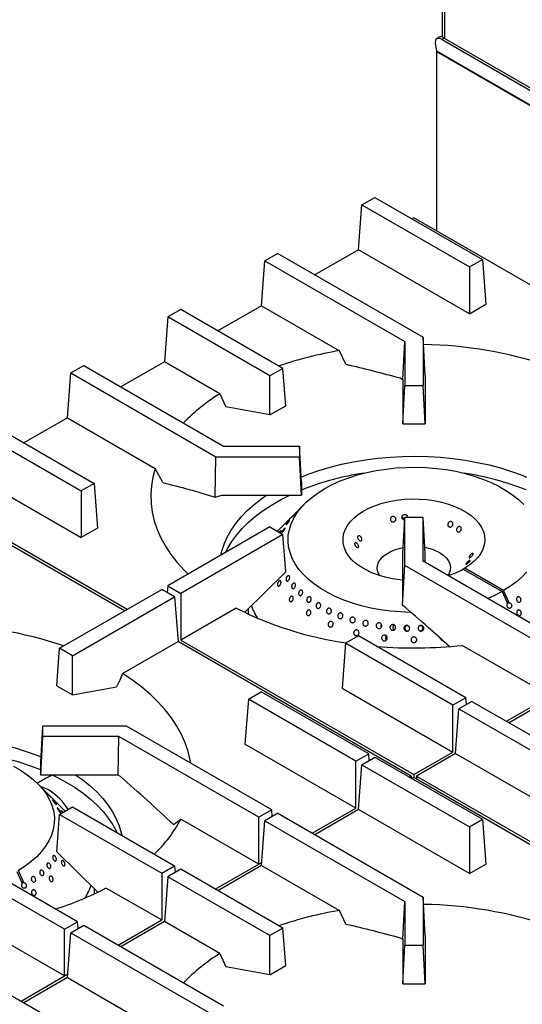
# Model space of a CAD drawing. Units: millimetres. Extents: x 5 to 415, y 5 to 292.
# Drawn here: x 316 to 335, y 237 to 273 of the extents above; entities that cross this region are included whole.
import ezdxf

# ---------------------------------------------------------------- set-up
doc = ezdxf.new("R2010")
doc.units = ezdxf.units.MM

msp = doc.modelspace()

# ---------------------------------------------------------------- linework, layer by layer
at = {"color": 7, "linetype": 'Continuous', "lineweight": 25}
for p, q in [((331.644, 278.518), (331.644, 272.2)), ((331.503, 272.192), (331.434, 272.138)), ((331.709, 272.17), (331.639, 272.115)), ((331.639, 272.115), (384.083, 241.84)), ((331.709, 272.17), (384.152, 241.894)), ((331.443, 271.694), (331.395, 271.98)), ((384.476, 241.079), (331.443, 271.694)), ((384.479, 241.051), (331.446, 271.666)), ((331.446, 265.135), (331.446, 271.666)), ((328.719, 266.085), (329.19, 266.358)), ((329.19, 266.358), (333.106, 264.097)), ((328.595, 264.452), (328.719, 266.085)), ((328.719, 266.085), (332.635, 263.825)), ((330.612, 265.616), (330.543, 265.577)), ((337.752, 261.495), (330.612, 265.616)), ((325.655, 264.317), (325.183, 264.044)), ((325.655, 264.317), (330.945, 261.263)), ((328.595, 264.452), (327.008, 263.536)), ((332.635, 262.121), (328.595, 264.452)), ((325.06, 262.411), (325.183, 264.044)), ((325.183, 264.044), (330.278, 261.103)), ((332.635, 263.825), (333.106, 264.097)), ((333.106, 264.097), (333.23, 262.464)), ((332.635, 263.825), (332.635, 262.121)), ((325.06, 262.411), (323.472, 261.495)), ((325.06, 262.411), (327.897, 260.773)), ((332.635, 262.121), (333.23, 262.464)), ((322.119, 262.276), (321.648, 262.003)), ((325.839, 260.128), (322.119, 262.276)), ((321.648, 262.003), (321.524, 260.37)), ((325.367, 259.856), (321.648, 262.003)), ((330.206, 259.725), (330.278, 261.103)), ((330.278, 261.103), (330.278, 259.506)), ((330.945, 261.263), (330.945, 259.506)), ((331.021, 259.854), (330.945, 261.263)), ((328.138, 260.279), (327.897, 260.773)), ((321.524, 260.37), (319.936, 259.454)), ((323.544, 259.204), (321.524, 260.37)), ((317.989, 258.329), (318.112, 259.962)), ((318.112, 259.962), (318.584, 260.235)), ((318.112, 259.962), (323.403, 256.908)), ((318.584, 260.235), (323.679, 257.293)), ((325.839, 260.128), (325.367, 259.856)), ((325.942, 258.764), (325.839, 260.128)), ((325.367, 258.433), (325.367, 259.856)), ((330.116, 259.777), (330.206, 259.725)), ((330.206, 259.725), (330.206, 258.103)), ((331.021, 259.854), (331.018, 259.78)), ((331.018, 259.78), (331.018, 258.103)), ((323.544, 259.204), (323.761, 258.724)), ((330.206, 258.103), (330.278, 259.506)), ((330.278, 259.506), (330.945, 259.506)), ((331.018, 258.103), (330.945, 259.506)), ((325.367, 258.433), (323.761, 258.724)), ((325.367, 258.433), (325.942, 258.764)), ((315.048, 258.194), (318.964, 255.933)), ((317.989, 258.329), (316.401, 257.413)), ((317.989, 258.329), (321.191, 256.481)), ((330.206, 258.103), (331.018, 258.103)), ((314.577, 257.921), (318.493, 255.661)), ((323.679, 257.293), (326.445, 257.293)), ((326.445, 257.293), (326.445, 256.908)), ((326.518, 255.974), (326.445, 257.293)), ((323.371, 255.438), (323.403, 256.908)), ((323.403, 256.908), (326.445, 256.908)), ((326.518, 255.505), (326.445, 256.908)), ((321.466, 255.967), (321.191, 256.481)), ((314.453, 256.288), (318.493, 253.957)), ((326.518, 255.974), (326.518, 255.505)), ((318.964, 255.933), (318.493, 255.661)), ((318.493, 255.661), (318.493, 253.957)), ((318.964, 255.933), (319.087, 254.3)), ((320.074, 251.29), (312.934, 255.411)), ((313.032, 255.468), (320.172, 251.346)), ((323.371, 255.438), (323.613, 255.505)), ((323.613, 255.505), (326.518, 255.505)), ((326.629, 255.188), (326.181, 254.733)), ((326.082, 254.634), (325.642, 254.187)), ((330.206, 253.377), (330.278, 254.695)), ((330.945, 254.695), (330.278, 254.695)), ((330.278, 252.939), (330.278, 254.695)), ((330.945, 253.098), (330.945, 254.695)), ((331.018, 253.377), (330.945, 254.695)), ((319.087, 254.3), (318.493, 253.957)), ((325.367, 254.345), (321.648, 252.198)), ((325.367, 254.345), (325.839, 254.073)), ((325.839, 254.073), (322.119, 251.926)), ((325.942, 252.709), (325.839, 254.073)), ((330.206, 251.7), (330.206, 253.377)), ((336.04, 250.157), (330.945, 253.098)), ((331.018, 253.056), (331.018, 253.377)), ((330.202, 251.494), (330.278, 252.939)), ((335.569, 249.885), (330.278, 252.939)), ((332.468, 252.841), (332.409, 252.807)), ((332.409, 252.807), (333.823, 251.99)), ((333.882, 252.024), (332.468, 252.841)), ((325.942, 252.709), (324.451, 251.241)), ((317.707, 249.923), (321.427, 252.07)), ((321.898, 251.798), (321.427, 252.07)), ((321.648, 252.198), (321.629, 251.953)), ((321.648, 252.198), (322.119, 251.926)), ((334.08, 251.584), (333.882, 252.024)), ((318.178, 249.651), (321.898, 251.798)), ((321.898, 251.798), (322.022, 250.165)), ((322.119, 251.926), (322.119, 250.222)), ((330.202, 251.494), (330.206, 251.7)), ((333.823, 251.99), (334.021, 251.55)), ((324.139, 251.388), (322.119, 250.222)), ((324.57, 251.358), (324.57, 251.173)), ((334.063, 251.58), (333.988, 251.623)), ((334.08, 251.584), (334.063, 251.58)), ((329.416, 250.703), (329.424, 250.689)), ((330.382, 250.744), (330.352, 250.746)), ((330.868, 250.746), (330.844, 250.744)), ((322.119, 250.222), (330.612, 245.319)), ((328.589, 250.377), (328.117, 250.105)), ((332.505, 248.116), (328.589, 250.377)), ((329.595, 250.236), (329.608, 250.221)), ((317.604, 248.559), (317.707, 249.923)), ((318.178, 249.651), (317.707, 249.923)), ((320.001, 248.999), (322.022, 250.165)), ((330.514, 245.263), (322.022, 250.165)), ((328.117, 250.105), (327.994, 248.471)), ((332.033, 247.844), (328.117, 250.105)), ((335.569, 248.181), (332.367, 250.029)), ((318.178, 248.227), (318.178, 249.651)), ((317.604, 248.559), (318.178, 248.227)), ((318.178, 248.227), (319.785, 248.519)), ((327.994, 248.471), (332.033, 246.14)), ((324.582, 248.063), (324.458, 246.43)), ((324.582, 248.063), (325.053, 248.336)), ((328.498, 245.803), (324.582, 248.063)), ((328.969, 246.075), (325.053, 248.336)), ((332.505, 248.116), (332.033, 247.844)), ((332.523, 247.871), (332.505, 248.116)), ((333.981, 247.264), (335.569, 248.181)), ((335.667, 248.124), (334.079, 247.208)), ((332.033, 246.14), (332.033, 247.844)), ((332.131, 246.083), (332.254, 247.716)), ((332.726, 247.988), (332.254, 247.716)), ((332.254, 247.716), (336.17, 245.456)), ((332.726, 247.988), (336.642, 245.728)), ((317.028, 245.769), (317.101, 247.088)), ((317.101, 246.703), (317.101, 247.088)), ((320.143, 247.088), (317.101, 247.088)), ((325.434, 244.034), (320.143, 247.088)), ((317.028, 245.3), (317.101, 246.703)), ((319.867, 246.703), (317.101, 246.703)), ((319.837, 245.3), (319.867, 246.703)), ((324.962, 243.762), (319.867, 246.703)), ((328.498, 244.099), (324.458, 246.43)), ((328.498, 245.803), (328.969, 246.075)), ((328.719, 245.675), (329.19, 245.947)), ((328.988, 245.83), (328.969, 246.075)), ((329.19, 245.947), (333.106, 243.687)), ((330.612, 245.319), (332.033, 246.14)), ((332.131, 246.083), (330.71, 245.263)), ((332.131, 246.083), (336.17, 243.751)), ((317.028, 245.3), (317.028, 245.769)), ((328.498, 244.099), (328.498, 245.803)), ((328.595, 244.042), (328.719, 245.675)), ((328.719, 245.675), (332.635, 243.415)), ((319.837, 245.3), (317.028, 245.3)), ((319.927, 245.248), (319.837, 245.3)), ((330.445, 245.223), (330.514, 245.263)), ((330.514, 245.263), (330.52, 245.18)), ((330.612, 245.206), (330.543, 245.166)), ((330.612, 245.319), (330.612, 245.206)), ((337.752, 241.084), (330.612, 245.206)), ((330.71, 245.263), (330.701, 245.154)), ((330.71, 245.263), (337.849, 241.141)), ((317.366, 244.528), (316.916, 244.983)), ((317.904, 243.982), (317.464, 244.428)), ((317.707, 243.868), (318.178, 244.14)), ((318.178, 244.14), (321.898, 241.993)), ((317.604, 242.504), (317.707, 243.868)), ((317.707, 243.868), (321.427, 241.721)), ((325.434, 244.034), (324.962, 243.762)), ((324.962, 242.058), (324.962, 243.762)), ((325.655, 243.906), (325.183, 243.634)), ((325.452, 243.789), (325.434, 244.034)), ((325.655, 243.906), (330.945, 240.852)), ((326.91, 243.182), (328.498, 244.099)), ((328.595, 244.042), (327.008, 243.125)), ((332.635, 241.71), (328.595, 244.042)), ((321.858, 243.495), (322.125, 243.695)), ((324.962, 242.058), (322.125, 243.695)), ((325.06, 242.001), (325.183, 243.634)), ((325.183, 243.634), (330.278, 240.693)), ((332.635, 243.415), (333.106, 243.687)), ((332.635, 243.415), (332.635, 241.71)), ((333.106, 243.687), (333.23, 242.054)), ((317.891, 239.68), (312.601, 242.734)), ((318.362, 239.952), (313.267, 242.893)), ((317.604, 242.504), (319.097, 241.034)), ((321.427, 241.721), (321.898, 241.993)), ((321.898, 241.993), (321.917, 241.748)), ((323.374, 241.141), (324.962, 242.058)), ((325.06, 242.001), (323.472, 241.084)), ((325.06, 242.001), (327.897, 240.363)), ((332.635, 241.71), (333.23, 242.054)), ((316.145, 241.785), (316.343, 241.345)), ((316.402, 241.379), (316.204, 241.819)), ((321.427, 241.721), (321.427, 240.017)), ((321.648, 241.593), (321.524, 239.96)), ((322.119, 241.865), (321.648, 241.593)), ((325.367, 239.446), (321.648, 241.593)), ((325.839, 239.718), (322.119, 241.865)), ((316.385, 241.375), (316.31, 241.418)), ((316.402, 241.379), (316.385, 241.375)), ((318.976, 240.968), (318.976, 241.153)), ((319.407, 241.183), (321.427, 240.017)), ((330.206, 239.315), (330.278, 240.693)), ((330.278, 240.693), (330.278, 239.096)), ((330.945, 240.852), (330.945, 239.096)), ((331.021, 239.444), (330.945, 240.852)), ((328.138, 239.869), (327.897, 240.363)), ((317.891, 237.976), (314.689, 239.824)), ((317.891, 239.68), (318.362, 239.952)), ((318.112, 239.552), (318.584, 239.824)), ((318.381, 239.707), (318.362, 239.952)), ((318.584, 239.824), (323.679, 236.883)), ((319.839, 239.1), (321.427, 240.017)), ((321.524, 239.96), (319.936, 239.043)), ((323.544, 238.794), (321.524, 239.96)), ((317.891, 237.976), (317.891, 239.68)), ((317.989, 237.919), (318.112, 239.552)), ((318.112, 239.552), (323.403, 236.498)), ((325.839, 239.718), (325.367, 239.446)), ((325.367, 238.022), (325.367, 239.446)), ((325.942, 238.354), (325.839, 239.718)), ((331.021, 239.444), (331.018, 239.37)), ((330.116, 239.367), (330.206, 239.315)), ((330.206, 239.315), (330.206, 237.693)), ((330.206, 237.693), (330.278, 239.096)), ((330.278, 239.096), (330.945, 239.096)), ((331.018, 237.693), (330.945, 239.096)), ((331.018, 239.37), (331.018, 237.693)), ((323.544, 238.794), (323.761, 238.314)), ((325.367, 238.022), (323.761, 238.314)), ((325.367, 238.022), (325.942, 238.354)), ((315.048, 237.783), (318.964, 235.523)), ((316.303, 237.059), (317.891, 237.976)), ((317.989, 237.919), (316.401, 237.002)), ((317.989, 237.919), (321.191, 236.071)), ((330.206, 237.693), (331.018, 237.693))]:
    msp.add_line(p, q, dxfattribs=at)
at = {"color": 8, "linetype": 'Continuous', "lineweight": 25}
for p, q in [((331.734, 272.155), (331.734, 278.281)), ((324.962, 242.058), (325.069, 242.119)), ((317.891, 237.976), (317.998, 238.037))]:
    msp.add_line(p, q, dxfattribs=at)
at = {"color": 7, "linetype": 'Continuous', "lineweight": 25, "flags": 128}
for points in [[(331.639, 272.115), (331.582, 272.143), (331.53, 272.157), (331.484, 272.158), (331.446, 272.146), (331.417, 272.121), (331.398, 272.084), (331.391, 272.036), (331.395, 271.98)], [(326.507, 256.167), (326.76, 256.266), (327.153, 256.403), (327.561, 256.525), (327.981, 256.631), (328.412, 256.722), (328.852, 256.796), (329.3, 256.853), (329.754, 256.894), (330.211, 256.917), (330.669, 256.924), (331.128, 256.913), (331.584, 256.885), (332.036, 256.84), (332.482, 256.779), (332.92, 256.701), (333.349, 256.606), (333.766, 256.496), (334.17, 256.37), (334.559, 256.23), (334.716, 256.167)], [(321.191, 256.481), (321.105, 256.165), (321.051, 255.846), (321.029, 255.527), (321.039, 255.207), (321.081, 254.887), (321.155, 254.57), (321.261, 254.256), (321.398, 253.946), (321.566, 253.641), (321.764, 253.342), (321.992, 253.05), (322.248, 252.767), (322.389, 252.626)], [(330.502, 251.233), (330.489, 251.233), (330.121, 251.248), (329.757, 251.279), (329.399, 251.327), (329.048, 251.391), (328.707, 251.472), (328.379, 251.568), (328.065, 251.678), (327.768, 251.804), (327.488, 251.942), (327.229, 252.093), (326.992, 252.255), (326.778, 252.428), (326.589, 252.61), (326.426, 252.801), (326.289, 252.998), (326.181, 253.201), (326.101, 253.409), (326.05, 253.619), (326.029, 253.831), (326.037, 254.044), (326.075, 254.255), (326.142, 254.464), (326.238, 254.669), (326.362, 254.869), (326.513, 255.063), (326.691, 255.249), (326.894, 255.426), (327.121, 255.593), (327.371, 255.749), (327.641, 255.893), (327.931, 256.024), (328.238, 256.142), (328.56, 256.244), (328.896, 256.332), (329.242, 256.403), (329.597, 256.459), (329.959, 256.497), (330.325, 256.519), (330.693, 256.524), (331.061, 256.511), (331.425, 256.482), (331.785, 256.436), (332.136, 256.374), (332.478, 256.295), (332.808, 256.201), (333.124, 256.091), (333.423, 255.968), (333.705, 255.831), (333.966, 255.681), (334.206, 255.52), (334.422, 255.348), (334.614, 255.167)], [(323.577, 253.312), (323.612, 253.461), (323.697, 253.722), (323.811, 253.978), (323.953, 254.23), (324.124, 254.476), (324.321, 254.715), (324.545, 254.946), (324.795, 255.168), (325.069, 255.38), (325.248, 255.505)], [(323.749, 253.411), (323.829, 253.568), (323.98, 253.817), (324.157, 254.059), (324.362, 254.294), (324.592, 254.521), (324.846, 254.74), (325.125, 254.948), (325.426, 255.145), (325.748, 255.331), (326.09, 255.505), (326.091, 255.505)], [(330.206, 252.406), (330.097, 252.417), (329.827, 252.457), (329.567, 252.514), (329.319, 252.587), (329.086, 252.675), (328.871, 252.777), (328.675, 252.891), (328.503, 253.017), (328.355, 253.153), (328.232, 253.297), (328.138, 253.449), (328.072, 253.605), (328.036, 253.764), (328.03, 253.924), (328.053, 254.085), (328.107, 254.242), (328.189, 254.396), (328.299, 254.543), (328.437, 254.683), (328.599, 254.813), (328.785, 254.933), (328.992, 255.04), (329.218, 255.134), (329.46, 255.213), (329.716, 255.277), (329.981, 255.325), (330.254, 255.355), (330.532, 255.369), (330.81, 255.365), (331.086, 255.344), (331.356, 255.306), (331.618, 255.252), (331.868, 255.181), (332.104, 255.096), (332.322, 254.996), (332.52, 254.883), (332.696, 254.759), (332.848, 254.625), (332.975, 254.481), (333.073, 254.331), (333.143, 254.176), (333.184, 254.017), (333.195, 253.856), (333.176, 253.696), (333.127, 253.538), (333.049, 253.384), (332.942, 253.235), (332.809, 253.094), (332.65, 252.962), (332.468, 252.841), (332.468, 252.841)], [(329.376, 252.569), (329.353, 252.603), (329.302, 252.715), (329.279, 252.829), (329.287, 252.944), (329.324, 253.057), (329.39, 253.165), (329.483, 253.267), (329.601, 253.36), (329.742, 253.441), (329.902, 253.509), (330.079, 253.563), (330.218, 253.593)], [(331.555, 253.402), (331.685, 253.315), (331.791, 253.217), (331.87, 253.112), (331.922, 253.001), (331.944, 252.886), (331.937, 252.771), (331.9, 252.658), (331.855, 252.58)], [(334.729, 252.715), (334.554, 252.529), (334.354, 252.35), (334.129, 252.182), (333.882, 252.024), (333.882, 252.024)], [(333.823, 251.99), (333.55, 251.848), (333.304, 251.737)], [(320.001, 248.999), (319.896, 248.764), (319.785, 248.519)], [(322.482, 245.738), (322.465, 245.843), (322.391, 246.16), (322.285, 246.474), (322.148, 246.784), (321.98, 247.089), (321.782, 247.388), (321.554, 247.68), (321.298, 247.964), (321.013, 248.238), (320.701, 248.503), (320.364, 248.757), (320.001, 248.999)], [(308.83, 245.962), (309.083, 246.061), (309.476, 246.198), (309.883, 246.32), (310.303, 246.426), (310.734, 246.516), (311.175, 246.591), (311.623, 246.648), (312.076, 246.689), (312.533, 246.712), (312.991, 246.719), (313.45, 246.708), (313.906, 246.68), (314.358, 246.635), (314.804, 246.574), (315.243, 246.495), (315.671, 246.401), (316.088, 246.291), (316.492, 246.165), (316.881, 246.025), (317.039, 245.962)], [(316.027, 245.626), (316.288, 245.476), (316.528, 245.315), (316.745, 245.143), (316.937, 244.962), (317.103, 244.773), (317.242, 244.576), (317.354, 244.373), (317.437, 244.167), (317.491, 243.956), (317.516, 243.744), (317.511, 243.532), (317.477, 243.32), (317.413, 243.111), (317.32, 242.905), (317.199, 242.705), (317.051, 242.51), (316.876, 242.323), (316.676, 242.145), (316.451, 241.977), (316.204, 241.819)], [(317.455, 245.3), (317.629, 245.215), (317.962, 245.035)], [(318.298, 245.3), (318.548, 245.123), (318.816, 244.908), (319.059, 244.684), (319.276, 244.45), (319.467, 244.21), (319.631, 243.962), (319.766, 243.709), (319.873, 243.452), (319.95, 243.191), (319.969, 243.107)], [(317.962, 245.035), (318.273, 244.843), (318.563, 244.64), (318.83, 244.427), (319.072, 244.204), (319.29, 243.972), (319.481, 243.734), (319.645, 243.488), (319.782, 243.237), (319.796, 243.206)]]:
    msp.add_lwpolyline(points, dxfattribs=at)
at = {"color": 7, "linetype": 'Continuous', "lineweight": 25}
for centre, radius, start, end in [((331.588, 272.024), 0.189, 50.5319, 116.7513), ((331.274, 271.666), 0.171, 359.7787, 9.2787), ((330.733, 245.896), 15.102, 71.4623, 89.139), ((330.182, 247.11), 13.853, 99.4926, 108.9224), ((327.126, 253.393), 6.826, 121.6486, 135.9791), ((330.267, 246.29), 10.123, 98.4584, 111.7398), ((330.981, 246.382), 10.029, 68.1974, 81.6045), ((330.717, 251.88), 1.737, 61.1747, 80.4284), ((330.956, 255.449), 3.015, 287.5202, 298.796), ((329.98, 262.898), 12.908, 243.0947, 261.8343), ((327.002, 252.304), 2.452, 199.5227, 211.5721), ((313.055, 235.691), 15.102, 71.4623, 89.139), ((330.611, 266.433), 16.498, 265.2916, 276.1095), ((313.303, 236.177), 10.029, 68.1974, 81.6045), ((316.767, 243.813), 1.085, 59.0832, 76.2608), ((316.194, 242.928), 2.139, 31.5437, 58.0991), ((317.8, 245.976), 4.89, 313.3561, 332.1958), ((316.508, 242.116), 2.492, 328.523, 340.3226), ((314.165, 251.22), 11.323, 287.4336, 297.5737), ((330.733, 225.485), 15.102, 71.4623, 89.139), ((330.182, 226.701), 13.852, 99.4924, 108.9227), ((327.127, 232.982), 6.827, 121.6493, 135.9784)]:
    msp.add_arc(centre, radius, start, end, dxfattribs=at)
for centre in [(334.151, 251.495), (316.473, 241.29)]:
    msp.add_ellipse(centre, major_axis=(0.146, -0.055), ratio=0.449141, start_param=2.3764, end_param=2.919785, dxfattribs=at)
for points, knots in [([(328.138, 260.279), (328.467, 260.201), (329.124, 260.045), (329.785, 259.866), (330.116, 259.777)], [0, 0, 0, 0, 0.499931, 1, 1, 1, 1]), ([(321.466, 255.967), (321.783, 255.885), (322.415, 255.723), (323.052, 255.533), (323.371, 255.438)], [0, 0, 0, 0, 0.499892, 1, 1, 1, 1]), ([(326.045, 254.547), (326.052, 254.554), (326.065, 254.569), (326.08, 254.582), (326.088, 254.587), (326.088, 254.583), (326.081, 254.57), (326.067, 254.55), (326.048, 254.524), (326.026, 254.496), (326.004, 254.47), (325.983, 254.447), (325.966, 254.431), (325.956, 254.424), (325.952, 254.426), (325.957, 254.436), (325.969, 254.455), (325.987, 254.479), (326.008, 254.505), (326.029, 254.529), (326.041, 254.542), (326.045, 254.547)], [0, 0, 0, 0, 0.05368, 0.107365, 0.161041, 0.214732, 0.268425, 0.322109, 0.375788, 0.429473, 0.483163, 0.536851, 0.590534, 0.644216, 0.697903, 0.751593, 0.805279, 0.85896, 0.912644, 0.966334, 1, 1, 1, 1]), ([(326.181, 254.733), (326.18, 254.733), (326.174, 254.726), (326.156, 254.709), (326.132, 254.684), (326.108, 254.66), (326.089, 254.64), (326.076, 254.627), (326.072, 254.623), (326.073, 254.625), (326.08, 254.631), (326.082, 254.634)], [0, 0, 0, 0, 0.007097, 0.138719, 0.270363, 0.402013, 0.533642, 0.665254, 0.796885, 0.928527, 1, 1, 1, 1]), ([(326.266, 254.818), (326.272, 254.825), (326.286, 254.838), (326.298, 254.85), (326.303, 254.854), (326.299, 254.85), (326.288, 254.837), (326.271, 254.817), (326.249, 254.793), (326.225, 254.766), (326.201, 254.741), (326.181, 254.72), (326.166, 254.706), (326.158, 254.699), (326.159, 254.702), (326.167, 254.712), (326.183, 254.73), (326.204, 254.753), (326.228, 254.779), (326.25, 254.801), (326.261, 254.813), (326.266, 254.818)], [0, 0, 0, 0, 0.053676, 0.10736, 0.161042, 0.214733, 0.268422, 0.322106, 0.375785, 0.429469, 0.48316, 0.536855, 0.59053, 0.644213, 0.697904, 0.751594, 0.80528, 0.85896, 0.912643, 0.966337, 1, 1, 1, 1]), ([(329.772, 254.693), (329.779, 254.702), (329.793, 254.719), (329.824, 254.732), (329.858, 254.735), (329.892, 254.727), (329.922, 254.707), (329.944, 254.679), (329.956, 254.646), (329.957, 254.611), (329.946, 254.578), (329.925, 254.552), (329.896, 254.534), (329.862, 254.528), (329.828, 254.533), (329.797, 254.549), (329.772, 254.575), (329.757, 254.607), (329.753, 254.642), (329.759, 254.672), (329.768, 254.687), (329.772, 254.693)], [0, 0, 0, 0, 0.053682, 0.107366, 0.16103, 0.214686, 0.268368, 0.32207, 0.375752, 0.429405, 0.48307, 0.53676, 0.590457, 0.644127, 0.697778, 0.751453, 0.805149, 0.858837, 0.912498, 0.966158, 1, 1, 1, 1]), ([(330.273, 254.597), (330.266, 254.598), (330.247, 254.599), (330.22, 254.615), (330.195, 254.64), (330.18, 254.672), (330.176, 254.707), (330.183, 254.737), (330.193, 254.753), (330.197, 254.759)], [0, 0, 0, 0, 0.097679, 0.257902, 0.41823, 0.57856, 0.738813, 0.899011, 1, 1, 1, 1]), ([(330.275, 254.636), (330.271, 254.642), (330.258, 254.656), (330.23, 254.668), (330.202, 254.674), (330.187, 254.67), (330.183, 254.669)], [0, 0, 0, 0, 0.199489, 0.539712, 0.8799, 1, 1, 1, 1]), ([(330.197, 254.759), (330.205, 254.767), (330.22, 254.784), (330.252, 254.798), (330.287, 254.802), (330.322, 254.793), (330.352, 254.774), (330.374, 254.746), (330.385, 254.719), (330.384, 254.701), (330.384, 254.695)], [0, 0, 0, 0, 0.133337, 0.266682, 0.399976, 0.533231, 0.666529, 0.799885, 0.933235, 1, 1, 1, 1]), ([(331.923, 254.536), (331.933, 254.539), (331.954, 254.544), (331.985, 254.537), (332.01, 254.52), (332.028, 254.495), (332.035, 254.463), (332.032, 254.428), (332.019, 254.396), (331.997, 254.368), (331.968, 254.348), (331.937, 254.339), (331.906, 254.341), (331.879, 254.355), (331.858, 254.379), (331.847, 254.409), (331.846, 254.443), (331.856, 254.477), (331.876, 254.507), (331.9, 254.527), (331.916, 254.534), (331.923, 254.536)], [0, 0, 0, 0, 0.05368, 0.107365, 0.161027, 0.214685, 0.268367, 0.322069, 0.375752, 0.429405, 0.483069, 0.536759, 0.590455, 0.644126, 0.697778, 0.751453, 0.805149, 0.858836, 0.912497, 0.966157, 1, 1, 1, 1]), ([(325.71, 254.152), (325.717, 254.16), (325.732, 254.178), (325.751, 254.197), (325.765, 254.21), (325.773, 254.213), (325.773, 254.207), (325.766, 254.192), (325.753, 254.169), (325.739, 254.15), (325.731, 254.138), (325.729, 254.136)], [0, 0, 0, 0, 0.1217416, 0.2434922, 0.3652173, 0.4869631, 0.6087163, 0.7304747, 0.8522116, 0.9739477, 1, 1, 1, 1]), ([(325.856, 254.242), (325.864, 254.251), (325.878, 254.269), (325.898, 254.29), (325.914, 254.304), (325.924, 254.308), (325.926, 254.303), (325.922, 254.289), (325.911, 254.267), (325.894, 254.24), (325.874, 254.211), (325.853, 254.184), (325.832, 254.16), (325.815, 254.144), (325.802, 254.137), (325.797, 254.14), (325.799, 254.152), (325.808, 254.171), (325.823, 254.197), (325.84, 254.222), (325.852, 254.237), (325.856, 254.242)], [0, 0, 0, 0, 0.053687, 0.10737, 0.161046, 0.214729, 0.26842, 0.32211, 0.375795, 0.429475, 0.483161, 0.536852, 0.590541, 0.644217, 0.6979, 0.751593, 0.805283, 0.858967, 0.912648, 0.96633, 1, 1, 1, 1]), ([(332.242, 254.354), (332.252, 254.356), (332.271, 254.362), (332.299, 254.356), (332.322, 254.34), (332.336, 254.315), (332.341, 254.284), (332.336, 254.251), (332.322, 254.218), (332.3, 254.191), (332.273, 254.171), (332.243, 254.161), (332.215, 254.163), (332.191, 254.175), (332.173, 254.198), (332.164, 254.227), (332.166, 254.261), (332.177, 254.294), (332.197, 254.324), (332.22, 254.344), (332.235, 254.351), (332.242, 254.354)], [0, 0, 0, 0, 0.05369, 0.107383, 0.161055, 0.214712, 0.268383, 0.322078, 0.375773, 0.429432, 0.483088, 0.536769, 0.590468, 0.64415, 0.697805, 0.751466, 0.80516, 0.858857, 0.912527, 0.96618, 1, 1, 1, 1]), ([(328.567, 253.939), (328.565, 253.949), (328.56, 253.97), (328.565, 253.996), (328.577, 254.016), (328.598, 254.025), (328.623, 254.025), (328.65, 254.013), (328.676, 253.992), (328.697, 253.964), (328.713, 253.933), (328.72, 253.901), (328.718, 253.872), (328.708, 253.85), (328.69, 253.837), (328.667, 253.835), (328.641, 253.844), (328.615, 253.862), (328.592, 253.888), (328.575, 253.915), (328.569, 253.932), (328.567, 253.939)], [0, 0, 0, 0, 0.053689, 0.10738, 0.161053, 0.214709, 0.268381, 0.322077, 0.375771, 0.42943, 0.483087, 0.536767, 0.590467, 0.644151, 0.697804, 0.751465, 0.80516, 0.858856, 0.912526, 0.966178, 1, 1, 1, 1]), ([(328.461, 253.696), (328.457, 253.706), (328.451, 253.725), (328.451, 253.75), (328.46, 253.767), (328.477, 253.775), (328.499, 253.773), (328.524, 253.761), (328.549, 253.74), (328.572, 253.713), (328.589, 253.682), (328.6, 253.652), (328.602, 253.625), (328.595, 253.606), (328.582, 253.595), (328.562, 253.594), (328.538, 253.604), (328.513, 253.623), (328.489, 253.648), (328.471, 253.674), (328.464, 253.69), (328.461, 253.696)], [0, 0, 0, 0, 0.053681, 0.107364, 0.161029, 0.214685, 0.268367, 0.322069, 0.375752, 0.429406, 0.48307, 0.536759, 0.590456, 0.644127, 0.697778, 0.751452, 0.805149, 0.858836, 0.912497, 0.966159, 1, 1, 1, 1]), ([(332.656, 253.129), (332.659, 253.128), (332.663, 253.125), (332.659, 253.111), (332.646, 253.092), (332.626, 253.069), (332.601, 253.045), (332.574, 253.022), (332.548, 253.003), (332.526, 252.99), (332.511, 252.984), (332.504, 252.987), (332.506, 252.997), (332.516, 253.014), (332.534, 253.037), (332.557, 253.062), (332.583, 253.086), (332.609, 253.107), (332.632, 253.122), (332.648, 253.129), (332.654, 253.129), (332.656, 253.129)], [0, 0, 0, 0, 0.053689, 0.10738, 0.161054, 0.214709, 0.268381, 0.322078, 0.375772, 0.429431, 0.483088, 0.536768, 0.590468, 0.64415, 0.697805, 0.751464, 0.80516, 0.858857, 0.912526, 0.966178, 1, 1, 1, 1]), ([(332.763, 253.382), (332.766, 253.38), (332.773, 253.376), (332.772, 253.359), (332.764, 253.337), (332.747, 253.311), (332.725, 253.284), (332.7, 253.259), (332.674, 253.239), (332.652, 253.226), (332.634, 253.222), (332.624, 253.227), (332.622, 253.24), (332.628, 253.261), (332.642, 253.287), (332.662, 253.314), (332.686, 253.341), (332.711, 253.363), (332.735, 253.378), (332.753, 253.384), (332.76, 253.383), (332.763, 253.382)], [0, 0, 0, 0, 0.053682, 0.107366, 0.161029, 0.214685, 0.268367, 0.322071, 0.375754, 0.429407, 0.483071, 0.53676, 0.590457, 0.644127, 0.697779, 0.751452, 0.80515, 0.858837, 0.912497, 0.966159, 1, 1, 1, 1]), ([(328.885, 252.784), (328.885, 252.784), (328.887, 252.785), (328.902, 252.777), (328.924, 252.764), (328.949, 252.747), (328.966, 252.736), (328.974, 252.73)], [0, 0, 0, 0, 0.189302, 0.403533, 0.617625, 0.831703, 1, 1, 1, 1]), ([(325.653, 252.302), (325.657, 252.313), (325.667, 252.335), (325.687, 252.362), (325.708, 252.381), (325.73, 252.389), (325.749, 252.387), (325.764, 252.373), (325.772, 252.35), (325.774, 252.32), (325.767, 252.287), (325.754, 252.254), (325.736, 252.224), (325.714, 252.203), (325.692, 252.191), (325.671, 252.19), (325.655, 252.2), (325.644, 252.221), (325.641, 252.249), (325.645, 252.277), (325.65, 252.295), (325.653, 252.302)], [0, 0, 0, 0, 0.053685, 0.107371, 0.161048, 0.214735, 0.268425, 0.322115, 0.375796, 0.429477, 0.483168, 0.53686, 0.590545, 0.644224, 0.697907, 0.751599, 0.805288, 0.858971, 0.912652, 0.96634, 1, 1, 1, 1]), ([(325.956, 252.411), (325.955, 252.42), (325.952, 252.439), (325.958, 252.473), (325.971, 252.507), (325.989, 252.536), (326.011, 252.558), (326.034, 252.57), (326.055, 252.571), (326.072, 252.561), (326.084, 252.54), (326.089, 252.512), (326.086, 252.479), (326.076, 252.445), (326.06, 252.414), (326.038, 252.389), (326.015, 252.374), (325.993, 252.369), (325.974, 252.376), (325.961, 252.392), (325.957, 252.405), (325.956, 252.411)], [0, 0, 0, 0, 0.053691, 0.107383, 0.161073, 0.214759, 0.26844, 0.322122, 0.375811, 0.429502, 0.483186, 0.536868, 0.590549, 0.644244, 0.697928, 0.75161, 0.805294, 0.858981, 0.91267, 0.966358, 1, 1, 1, 1]), ([(326.162, 252.197), (326.165, 252.208), (326.17, 252.231), (326.188, 252.262), (326.209, 252.285), (326.233, 252.299), (326.257, 252.301), (326.278, 252.292), (326.293, 252.273), (326.301, 252.245), (326.302, 252.212), (326.294, 252.177), (326.279, 252.145), (326.259, 252.119), (326.235, 252.103), (326.21, 252.096), (326.188, 252.102), (326.171, 252.118), (326.16, 252.144), (326.158, 252.172), (326.161, 252.19), (326.162, 252.197)], [0, 0, 0, 0, 0.053684, 0.107366, 0.161045, 0.214732, 0.268419, 0.322109, 0.375795, 0.429474, 0.483159, 0.536849, 0.590538, 0.644219, 0.697902, 0.75159, 0.805281, 0.858965, 0.912647, 0.96633, 1, 1, 1, 1]), ([(326.414, 251.9), (326.413, 251.911), (326.411, 251.933), (326.419, 251.967), (326.434, 251.999), (326.455, 252.025), (326.48, 252.041), (326.505, 252.046), (326.529, 252.039), (326.548, 252.021), (326.561, 251.994), (326.565, 251.962), (326.56, 251.927), (326.548, 251.894), (326.528, 251.866), (326.504, 251.847), (326.478, 251.838), (326.453, 251.842), (326.432, 251.856), (326.419, 251.877), (326.415, 251.894), (326.414, 251.9)], [0, 0, 0, 0, 0.05369, 0.107381, 0.161064, 0.214745, 0.268428, 0.322119, 0.375811, 0.429495, 0.483174, 0.536859, 0.590548, 0.64424, 0.697921, 0.751598, 0.805291, 0.858979, 0.912668, 0.966347, 1, 1, 1, 1]), ([(326.076, 251.726), (326.079, 251.737), (326.086, 251.76), (326.104, 251.789), (326.127, 251.811), (326.151, 251.823), (326.176, 251.823), (326.197, 251.811), (326.212, 251.79), (326.22, 251.76), (326.22, 251.726), (326.211, 251.692), (326.195, 251.661), (326.173, 251.636), (326.149, 251.621), (326.123, 251.618), (326.101, 251.626), (326.084, 251.644), (326.074, 251.672), (326.072, 251.7), (326.075, 251.719), (326.076, 251.726)], [0, 0, 0, 0, 0.053685, 0.107371, 0.161047, 0.214733, 0.268423, 0.322114, 0.375796, 0.429475, 0.483167, 0.53686, 0.590545, 0.644224, 0.697909, 0.751598, 0.805286, 0.858972, 0.912653, 0.96634, 1, 1, 1, 1]), ([(326.716, 251.649), (326.713, 251.66), (326.708, 251.681), (326.712, 251.716), (326.724, 251.749), (326.743, 251.777), (326.768, 251.797), (326.795, 251.806), (326.822, 251.803), (326.845, 251.788), (326.862, 251.764), (326.871, 251.733), (326.871, 251.698), (326.862, 251.663), (326.844, 251.633), (326.821, 251.611), (326.794, 251.599), (326.766, 251.598), (326.742, 251.609), (326.724, 251.628), (326.718, 251.643), (326.716, 251.649)], [0, 0, 0, 0, 0.05369, 0.107382, 0.161071, 0.214753, 0.268434, 0.322121, 0.37581, 0.429496, 0.483177, 0.536859, 0.590552, 0.644238, 0.697921, 0.751605, 0.805287, 0.85898, 0.91267, 0.966351, 1, 1, 1, 1]), ([(334.508, 251.649), (334.504, 251.64), (334.495, 251.621), (334.473, 251.604), (334.447, 251.597), (334.42, 251.602), (334.394, 251.618), (334.372, 251.644), (334.357, 251.676), (334.352, 251.711), (334.355, 251.745), (334.367, 251.774), (334.387, 251.795), (334.412, 251.805), (334.439, 251.804), (334.465, 251.791), (334.488, 251.768), (334.505, 251.737), (334.514, 251.703), (334.514, 251.672), (334.51, 251.656), (334.508, 251.649)], [0, 0, 0, 0, 0.053683, 0.107369, 0.161047, 0.21473, 0.268421, 0.322109, 0.375796, 0.429478, 0.483163, 0.536854, 0.590541, 0.644222, 0.697901, 0.751588, 0.805282, 0.858965, 0.91265, 0.966334, 1, 1, 1, 1]), ([(326.697, 251.213), (326.699, 251.225), (326.703, 251.248), (326.719, 251.28), (326.741, 251.304), (326.768, 251.319), (326.796, 251.322), (326.822, 251.313), (326.844, 251.294), (326.858, 251.266), (326.864, 251.232), (326.86, 251.197), (326.847, 251.164), (326.826, 251.137), (326.8, 251.119), (326.772, 251.113), (326.745, 251.117), (326.721, 251.134), (326.705, 251.159), (326.697, 251.187), (326.697, 251.206), (326.697, 251.213)], [0, 0, 0, 0, 0.053685, 0.107371, 0.161047, 0.214734, 0.268424, 0.322113, 0.375796, 0.429477, 0.483167, 0.53686, 0.590545, 0.644223, 0.697907, 0.751598, 0.805288, 0.858972, 0.912652, 0.96634, 1, 1, 1, 1]), ([(327.068, 251.408), (327.063, 251.417), (327.053, 251.435), (327.048, 251.47), (327.053, 251.505), (327.067, 251.537), (327.088, 251.563), (327.115, 251.58), (327.144, 251.586), (327.172, 251.579), (327.195, 251.562), (327.212, 251.535), (327.221, 251.502), (327.219, 251.467), (327.208, 251.433), (327.189, 251.405), (327.163, 251.385), (327.134, 251.376), (327.106, 251.379), (327.083, 251.391), (327.073, 251.403), (327.068, 251.408)], [0, 0, 0, 0, 0.053689, 0.107379, 0.161073, 0.214755, 0.268439, 0.322124, 0.375814, 0.429502, 0.483185, 0.536863, 0.59055, 0.64424, 0.697932, 0.751611, 0.805291, 0.858982, 0.912671, 0.966358, 1, 1, 1, 1]), ([(327.429, 251.258), (327.429, 251.269), (327.427, 251.292), (327.438, 251.327), (327.456, 251.356), (327.482, 251.377), (327.512, 251.387), (327.542, 251.385), (327.569, 251.371), (327.591, 251.348), (327.605, 251.317), (327.608, 251.282), (327.601, 251.247), (327.585, 251.216), (327.561, 251.192), (327.532, 251.179), (327.501, 251.177), (327.472, 251.187), (327.449, 251.207), (327.434, 251.233), (327.431, 251.251), (327.429, 251.258)], [0, 0, 0, 0, 0.053681, 0.107367, 0.16105, 0.214728, 0.268419, 0.32211, 0.375795, 0.429476, 0.483158, 0.536851, 0.590537, 0.644224, 0.697906, 0.751593, 0.805284, 0.858971, 0.912652, 0.966331, 1, 1, 1, 1]), ([(331.91, 249.988), (331.653, 250.221), (331.086, 250.733), (330.514, 251.225), (330.202, 251.494)], [0, 0, 0, 0, 0.454057, 1, 1, 1, 1]), ([(334.08, 251.584), (334.089, 251.583), (334.107, 251.581), (334.133, 251.565), (334.155, 251.54), (334.17, 251.508), (334.175, 251.473), (334.172, 251.443), (334.162, 251.416), (334.145, 251.394), (334.121, 251.379), (334.092, 251.376), (334.063, 251.384), (334.037, 251.403), (334.017, 251.431), (334.005, 251.464), (334.003, 251.499), (334.009, 251.529), (334.018, 251.544), (334.021, 251.55)], [0, 0, 0, 0, 0.056561, 0.118332, 0.180106, 0.241874, 0.303631, 0.365395, 0.404133, 0.465898, 0.527663, 0.589423, 0.65119, 0.712958, 0.774731, 0.836501, 0.898261, 0.960027, 1, 1, 1, 1]), ([(334.403, 251.134), (334.395, 251.142), (334.38, 251.158), (334.365, 251.19), (334.36, 251.225), (334.363, 251.259), (334.376, 251.289), (334.396, 251.31), (334.422, 251.321), (334.45, 251.32), (334.477, 251.308), (334.501, 251.285), (334.518, 251.255), (334.527, 251.221), (334.527, 251.186), (334.517, 251.154), (334.499, 251.13), (334.475, 251.116), (334.447, 251.113), (334.422, 251.12), (334.408, 251.13), (334.403, 251.134)], [0, 0, 0, 0, 0.053683, 0.10737, 0.161046, 0.214731, 0.268423, 0.322113, 0.375795, 0.429476, 0.483167, 0.536858, 0.590544, 0.644221, 0.697907, 0.751597, 0.805287, 0.858971, 0.912652, 0.966339, 1, 1, 1, 1]), ([(327.844, 251.076), (327.842, 251.087), (327.838, 251.11), (327.847, 251.145), (327.864, 251.176), (327.889, 251.199), (327.919, 251.211), (327.951, 251.212), (327.981, 251.201), (328.005, 251.179), (328.022, 251.149), (328.029, 251.115), (328.024, 251.079), (328.01, 251.047), (327.987, 251.022), (327.958, 251.006), (327.926, 251.001), (327.895, 251.009), (327.868, 251.027), (327.851, 251.051), (327.846, 251.069), (327.844, 251.076)], [0, 0, 0, 0, 0.053686, 0.107371, 0.16105, 0.214734, 0.268421, 0.322114, 0.375796, 0.429476, 0.48316, 0.536849, 0.590542, 0.644223, 0.697904, 0.751594, 0.805283, 0.858969, 0.912652, 0.966334, 1, 1, 1, 1]), ([(328.291, 250.999), (328.297, 251.01), (328.308, 251.03), (328.335, 251.052), (328.366, 251.063), (328.399, 251.063), (328.43, 251.05), (328.455, 251.028), (328.472, 250.997), (328.478, 250.962), (328.473, 250.927), (328.457, 250.895), (328.433, 250.871), (328.403, 250.856), (328.37, 250.853), (328.338, 250.862), (328.31, 250.881), (328.291, 250.909), (328.282, 250.943), (328.283, 250.975), (328.289, 250.993), (328.291, 250.999)], [0, 0, 0, 0, 0.053681, 0.10737, 0.161061, 0.21475, 0.268435, 0.322115, 0.375801, 0.429491, 0.483181, 0.536861, 0.590543, 0.644231, 0.697921, 0.751608, 0.805287, 0.85897, 0.912662, 0.966354, 1, 1, 1, 1]), ([(328.756, 250.872), (328.761, 250.882), (328.77, 250.904), (328.796, 250.927), (328.827, 250.941), (328.861, 250.943), (328.894, 250.933), (328.922, 250.913), (328.941, 250.884), (328.951, 250.849), (328.948, 250.814), (328.935, 250.781), (328.912, 250.754), (328.882, 250.737), (328.848, 250.732), (328.814, 250.738), (328.785, 250.755), (328.763, 250.782), (328.75, 250.815), (328.749, 250.846), (328.754, 250.865), (328.756, 250.872)], [0, 0, 0, 0, 0.053686, 0.107373, 0.161062, 0.214753, 0.268437, 0.322113, 0.375802, 0.42949, 0.483182, 0.536861, 0.590542, 0.644232, 0.697922, 0.751608, 0.80529, 0.858971, 0.912664, 0.966353, 1, 1, 1, 1]), ([(327.49, 250.786), (327.49, 250.798), (327.49, 250.821), (327.503, 250.855), (327.524, 250.882), (327.552, 250.9), (327.583, 250.907), (327.613, 250.902), (327.64, 250.885), (327.661, 250.859), (327.672, 250.827), (327.673, 250.791), (327.664, 250.757), (327.645, 250.728), (327.619, 250.707), (327.588, 250.696), (327.557, 250.697), (327.529, 250.711), (327.506, 250.734), (327.494, 250.761), (327.491, 250.779), (327.49, 250.786)], [0, 0, 0, 0, 0.053684, 0.10737, 0.161047, 0.214732, 0.268422, 0.322111, 0.375794, 0.429476, 0.483165, 0.536859, 0.590544, 0.644222, 0.697908, 0.751597, 0.805288, 0.858972, 0.912652, 0.966338, 1, 1, 1, 1]), ([(328.419, 250.464), (328.418, 250.476), (328.414, 250.499), (328.424, 250.533), (328.443, 250.563), (328.47, 250.584), (328.502, 250.595), (328.536, 250.594), (328.567, 250.581), (328.592, 250.558), (328.609, 250.527), (328.615, 250.492), (328.609, 250.457), (328.593, 250.425), (328.568, 250.401), (328.537, 250.387), (328.503, 250.384), (328.471, 250.394), (328.444, 250.414), (328.426, 250.439), (328.421, 250.457), (328.419, 250.464)], [0, 0, 0, 0, 0.053684, 0.10737, 0.161047, 0.214732, 0.268424, 0.322115, 0.375797, 0.429477, 0.483167, 0.53686, 0.590545, 0.644223, 0.697908, 0.751597, 0.805288, 0.858973, 0.912653, 0.966339, 1, 1, 1, 1]), ([(329.244, 250.708), (329.241, 250.719), (329.235, 250.742), (329.24, 250.777), (329.256, 250.809), (329.281, 250.834), (329.313, 250.848), (329.347, 250.852), (329.381, 250.843), (329.41, 250.823), (329.431, 250.795), (329.442, 250.761), (329.441, 250.725), (329.428, 250.692), (329.406, 250.665), (329.376, 250.647), (329.341, 250.64), (329.307, 250.645), (329.276, 250.661), (329.255, 250.684), (329.247, 250.701), (329.244, 250.708)], [0, 0, 0, 0, 0.053686, 0.107369, 0.161047, 0.214729, 0.268421, 0.322112, 0.375794, 0.429478, 0.483161, 0.536853, 0.590543, 0.644219, 0.697901, 0.751591, 0.80528, 0.858965, 0.912645, 0.966331, 1, 1, 1, 1]), ([(329.429, 250.795), (329.428, 250.794), (329.42, 250.784), (329.412, 250.759), (329.41, 250.729), (329.414, 250.71), (329.416, 250.703)], [0, 0, 0, 0, 0.039426, 0.405088, 0.770743, 1, 1, 1, 1]), ([(329.896, 250.595), (329.885, 250.59), (329.864, 250.58), (329.828, 250.579), (329.795, 250.589), (329.766, 250.611), (329.747, 250.64), (329.738, 250.675), (329.741, 250.71), (329.755, 250.743), (329.779, 250.769), (329.811, 250.785), (329.846, 250.79), (329.88, 250.783), (329.911, 250.765), (329.933, 250.738), (329.946, 250.704), (329.947, 250.669), (329.936, 250.635), (329.917, 250.61), (329.902, 250.599), (329.896, 250.595)], [0, 0, 0, 0, 0.053685, 0.10737, 0.161051, 0.214731, 0.26842, 0.322112, 0.3758, 0.42948, 0.483161, 0.536853, 0.590543, 0.644225, 0.697904, 0.751595, 0.805288, 0.858974, 0.91265, 0.966334, 1, 1, 1, 1]), ([(329.896, 250.772), (329.891, 250.769), (329.876, 250.762), (329.858, 250.738), (329.845, 250.706), (329.843, 250.67), (329.853, 250.636), (329.873, 250.608), (329.891, 250.597), (329.9, 250.592)], [0, 0, 0, 0, 0.070262, 0.229029, 0.387843, 0.546661, 0.705417, 0.864122, 1, 1, 1, 1]), ([(330.267, 250.596), (330.262, 250.607), (330.251, 250.627), (330.249, 250.663), (330.258, 250.698), (330.278, 250.727), (330.307, 250.748), (330.341, 250.758), (330.377, 250.757), (330.41, 250.743), (330.437, 250.72), (330.454, 250.689), (330.46, 250.654), (330.455, 250.619), (330.438, 250.587), (330.411, 250.563), (330.379, 250.55), (330.343, 250.547), (330.309, 250.557), (330.283, 250.575), (330.272, 250.59), (330.267, 250.596)], [0, 0, 0, 0, 0.053682, 0.10737, 0.161054, 0.214734, 0.268423, 0.322113, 0.375798, 0.429479, 0.483164, 0.536854, 0.590542, 0.644226, 0.697908, 0.751591, 0.805283, 0.858969, 0.912652, 0.966333, 1, 1, 1, 1]), ([(330.361, 250.755), (330.359, 250.755), (330.345, 250.753), (330.323, 250.738), (330.299, 250.712), (330.286, 250.678), (330.284, 250.643), (330.295, 250.609), (330.316, 250.58), (330.345, 250.561), (330.368, 250.552), (330.38, 250.553), (330.38, 250.553)], [0, 0, 0, 0, 0.026379, 0.147666, 0.269013, 0.390434, 0.511849, 0.633233, 0.754568, 0.875911, 0.997264, 1, 1, 1, 1]), ([(330.956, 250.596), (330.949, 250.587), (330.934, 250.569), (330.902, 250.552), (330.867, 250.547), (330.832, 250.553), (330.801, 250.571), (330.778, 250.598), (330.765, 250.632), (330.764, 250.667), (330.775, 250.701), (330.796, 250.73), (330.826, 250.75), (330.86, 250.759), (330.896, 250.756), (330.928, 250.741), (330.954, 250.717), (330.97, 250.685), (330.975, 250.65), (330.969, 250.619), (330.96, 250.602), (330.956, 250.596)], [0, 0, 0, 0, 0.05369, 0.107382, 0.161068, 0.214751, 0.268432, 0.322121, 0.375812, 0.429495, 0.483176, 0.536863, 0.590552, 0.644242, 0.697925, 0.751603, 0.80529, 0.85898, 0.912669, 0.96635, 1, 1, 1, 1]), ([(330.841, 250.554), (330.847, 250.554), (330.863, 250.554), (330.89, 250.567), (330.917, 250.59), (330.934, 250.621), (330.94, 250.656), (330.934, 250.691), (330.917, 250.722), (330.891, 250.746), (330.87, 250.753), (330.86, 250.757)], [0, 0, 0, 0, 0.0530978, 0.1727433, 0.2923928, 0.4120407, 0.5316716, 0.651315, 0.7709943, 0.8906997, 1, 1, 1, 1]), ([(329.444, 250.26), (329.441, 250.271), (329.435, 250.294), (329.44, 250.33), (329.456, 250.361), (329.482, 250.386), (329.514, 250.4), (329.549, 250.403), (329.583, 250.394), (329.612, 250.374), (329.633, 250.346), (329.643, 250.312), (329.642, 250.276), (329.629, 250.243), (329.607, 250.216), (329.576, 250.198), (329.542, 250.191), (329.507, 250.197), (329.476, 250.213), (329.455, 250.236), (329.447, 250.253), (329.444, 250.26)], [0, 0, 0, 0, 0.053684, 0.10737, 0.161046, 0.214732, 0.268423, 0.322113, 0.375793, 0.429474, 0.483167, 0.536858, 0.590543, 0.644221, 0.697906, 0.751596, 0.805286, 0.85897, 0.912652, 0.966337, 1, 1, 1, 1]), ([(329.613, 250.369), (329.608, 250.365), (329.594, 250.353), (329.581, 250.324), (329.576, 250.289), (329.582, 250.259), (329.591, 250.242), (329.595, 250.236)], [0, 0, 0, 0, 0.1406, 0.377584, 0.614562, 0.851477, 1, 1, 1, 1]), ([(330.52, 250.184), (330.515, 250.194), (330.506, 250.216), (330.508, 250.252), (330.52, 250.285), (330.543, 250.313), (330.573, 250.331), (330.608, 250.339), (330.643, 250.334), (330.675, 250.318), (330.7, 250.292), (330.714, 250.259), (330.718, 250.224), (330.709, 250.189), (330.689, 250.16), (330.661, 250.138), (330.627, 250.127), (330.591, 250.128), (330.558, 250.141), (330.534, 250.161), (330.524, 250.177), (330.52, 250.184)], [0, 0, 0, 0, 0.053686, 0.107371, 0.161047, 0.214733, 0.268423, 0.322114, 0.375796, 0.429477, 0.483169, 0.536859, 0.590545, 0.644223, 0.697908, 0.751599, 0.805287, 0.858971, 0.912652, 0.966338, 1, 1, 1, 1]), ([(330.509, 250.236), (330.509, 250.231), (330.508, 250.214), (330.517, 250.19), (330.528, 250.175), (330.532, 250.169)], [0, 0, 0, 0, 0.216537, 0.698085, 1, 1, 1, 1]), ([(330.532, 250.169), (330.541, 250.161), (330.557, 250.144), (330.591, 250.132), (330.627, 250.131), (330.661, 250.142), (330.689, 250.163), (330.708, 250.193), (330.717, 250.219), (330.715, 250.233), (330.715, 250.236)], [0, 0, 0, 0, 0.1382007, 0.2763922, 0.4145849, 0.5527857, 0.6909804, 0.8291626, 0.9673508, 1, 1, 1, 1]), ([(331.6, 250.238), (331.593, 250.248), (331.585, 250.261), (331.584, 250.277), (331.584, 250.281)], [0, 0, 0, 0, 0.760732, 1, 1, 1, 1]), ([(331.687, 250.195), (331.684, 250.194), (331.668, 250.192), (331.642, 250.201), (331.616, 250.217), (331.604, 250.232), (331.6, 250.238)], [0, 0, 0, 0, 0.110378, 0.448994, 0.787655, 1, 1, 1, 1]), ([(331.615, 250.221), (331.619, 250.224), (331.625, 250.229), (331.629, 250.236), (331.63, 250.239)], [0, 0, 0, 0, 0.616035, 1, 1, 1, 1]), ([(317.439, 245.3), (317.372, 245.267), (317.233, 245.198), (317.055, 245.094), (316.939, 245.027), (316.893, 245.001)], [0, 0, 0, 0, 0.355971, 0.74344, 1, 1, 1, 1]), ([(321.858, 243.495), (321.538, 243.791), (320.897, 244.385), (320.25, 244.96), (319.927, 245.248)], [0, 0, 0, 0, 0.499931, 1, 1, 1, 1]), ([(317.28, 244.613), (317.287, 244.605), (317.302, 244.59), (317.327, 244.564), (317.35, 244.539), (317.37, 244.518), (317.383, 244.502), (317.388, 244.495), (317.385, 244.496), (317.375, 244.505), (317.358, 244.523), (317.336, 244.545), (317.312, 244.571), (317.289, 244.597), (317.268, 244.62), (317.253, 244.637), (317.244, 244.647), (317.244, 244.649), (317.252, 244.641), (317.265, 244.628), (317.276, 244.617), (317.28, 244.613)], [0, 0, 0, 0, 0.053688, 0.107375, 0.161065, 0.214755, 0.268435, 0.322119, 0.375804, 0.429497, 0.483185, 0.536864, 0.590547, 0.644237, 0.697927, 0.75161, 0.805289, 0.858974, 0.912667, 0.966353, 1, 1, 1, 1]), ([(317.47, 244.422), (317.467, 244.425), (317.46, 244.431), (317.442, 244.45), (317.419, 244.473), (317.395, 244.498), (317.376, 244.518), (317.367, 244.526), (317.366, 244.528)], [0, 0, 0, 0, 0.190294, 0.38059, 0.570855, 0.761153, 0.951465, 1, 1, 1, 1]), ([(317.43, 244.462), (317.435, 244.457), (317.447, 244.445), (317.462, 244.43), (317.472, 244.42), (317.474, 244.418), (317.471, 244.421), (317.47, 244.422)], [0, 0, 0, 0, 0.1501, 0.384433, 0.618741, 0.853079, 1, 1, 1, 1]), ([(317.501, 244.342), (317.508, 244.334), (317.523, 244.317), (317.546, 244.29), (317.567, 244.264), (317.582, 244.242), (317.592, 244.226), (317.593, 244.219), (317.587, 244.221), (317.574, 244.231), (317.556, 244.25), (317.534, 244.274), (317.511, 244.302), (317.49, 244.329), (317.473, 244.353), (317.461, 244.371), (317.457, 244.38), (317.46, 244.381), (317.471, 244.373), (317.485, 244.358), (317.496, 244.346), (317.501, 244.342)], [0, 0, 0, 0, 0.053688, 0.107373, 0.161067, 0.214755, 0.268435, 0.322116, 0.375803, 0.429496, 0.483185, 0.536864, 0.590545, 0.644236, 0.697924, 0.751608, 0.80529, 0.858974, 0.912669, 0.966357, 1, 1, 1, 1]), ([(317.689, 244.037), (317.697, 244.028), (317.711, 244.009), (317.729, 243.982), (317.742, 243.958), (317.749, 243.941), (317.748, 243.933), (317.74, 243.934), (317.725, 243.944), (317.706, 243.963), (317.685, 243.988), (317.664, 244.017), (317.645, 244.045), (317.63, 244.071), (317.621, 244.09), (317.62, 244.101), (317.625, 244.103), (317.637, 244.095), (317.655, 244.078), (317.673, 244.058), (317.685, 244.043), (317.689, 244.037)], [0, 0, 0, 0, 0.053689, 0.10738, 0.16107, 0.214753, 0.268434, 0.322119, 0.375812, 0.429502, 0.483183, 0.536866, 0.590553, 0.644244, 0.697925, 0.751607, 0.80529, 0.858984, 0.91267, 0.966355, 1, 1, 1, 1]), ([(317.816, 243.931), (317.816, 243.931), (317.809, 243.941), (317.797, 243.959), (317.782, 243.982), (317.774, 243.999), (317.772, 244.007), (317.779, 244.006), (317.792, 243.995), (317.81, 243.977), (317.827, 243.959), (317.836, 243.947), (317.838, 243.944)], [0, 0, 0, 0, 0.001134, 0.121463, 0.241794, 0.362103, 0.482413, 0.602742, 0.723078, 0.843394, 0.9637, 1, 1, 1, 1]), ([(317.59, 242.206), (317.587, 242.197), (317.582, 242.181), (317.565, 242.167), (317.545, 242.165), (317.522, 242.173), (317.499, 242.192), (317.48, 242.219), (317.465, 242.252), (317.458, 242.286), (317.458, 242.318), (317.465, 242.344), (317.48, 242.361), (317.499, 242.367), (317.521, 242.362), (317.543, 242.345), (317.564, 242.32), (317.581, 242.289), (317.591, 242.255), (317.593, 242.227), (317.591, 242.211), (317.59, 242.206)], [0, 0, 0, 0, 0.053679, 0.107362, 0.161041, 0.214732, 0.268424, 0.322105, 0.375785, 0.42947, 0.483162, 0.536852, 0.590533, 0.644213, 0.6979, 0.75159, 0.805283, 0.858963, 0.912642, 0.96633, 1, 1, 1, 1]), ([(317.384, 241.992), (317.386, 241.981), (317.389, 241.958), (317.382, 241.928), (317.369, 241.906), (317.35, 241.893), (317.326, 241.892), (317.302, 241.903), (317.279, 241.923), (317.26, 241.952), (317.248, 241.985), (317.243, 242.02), (317.247, 242.051), (317.258, 242.076), (317.276, 242.092), (317.298, 242.097), (317.322, 242.09), (317.345, 242.072), (317.365, 242.046), (317.378, 242.017), (317.383, 241.999), (317.384, 241.992)], [0, 0, 0, 0, 0.053693, 0.107385, 0.161073, 0.214755, 0.268437, 0.322124, 0.375814, 0.429503, 0.483179, 0.536866, 0.590555, 0.644246, 0.697929, 0.751609, 0.805297, 0.858989, 0.912673, 0.96635, 1, 1, 1, 1]), ([(317.836, 241.996), (317.829, 242.002), (317.814, 242.014), (317.795, 242.042), (317.781, 242.075), (317.773, 242.108), (317.773, 242.139), (317.78, 242.164), (317.793, 242.18), (317.812, 242.185), (317.833, 242.178), (317.855, 242.161), (317.875, 242.136), (317.892, 242.104), (317.902, 242.071), (317.905, 242.038), (317.901, 242.011), (317.889, 241.993), (317.872, 241.984), (317.853, 241.986), (317.841, 241.993), (317.836, 241.996)], [0, 0, 0, 0, 0.053686, 0.107371, 0.161047, 0.214735, 0.268425, 0.322114, 0.375797, 0.429479, 0.483168, 0.536862, 0.590546, 0.644224, 0.697909, 0.751599, 0.805287, 0.858974, 0.912653, 0.96634, 1, 1, 1, 1]), ([(316.83, 241.444), (316.826, 241.435), (316.818, 241.416), (316.796, 241.399), (316.77, 241.392), (316.742, 241.397), (316.716, 241.413), (316.694, 241.439), (316.68, 241.471), (316.674, 241.506), (316.677, 241.54), (316.689, 241.569), (316.709, 241.59), (316.734, 241.6), (316.761, 241.599), (316.788, 241.586), (316.811, 241.563), (316.828, 241.532), (316.836, 241.498), (316.837, 241.467), (316.832, 241.45), (316.83, 241.444)], [0, 0, 0, 0, 0.053685, 0.107368, 0.161049, 0.21473, 0.268421, 0.32211, 0.375797, 0.429479, 0.483163, 0.536855, 0.590542, 0.644223, 0.697902, 0.751588, 0.805283, 0.858966, 0.912651, 0.966334, 1, 1, 1, 1]), ([(317.132, 241.695), (317.13, 241.685), (317.124, 241.665), (317.107, 241.644), (317.084, 241.634), (317.059, 241.635), (317.033, 241.648), (317.01, 241.67), (316.993, 241.7), (316.983, 241.735), (316.982, 241.769), (316.989, 241.8), (317.004, 241.824), (317.025, 241.838), (317.05, 241.84), (317.076, 241.831), (317.099, 241.811), (317.119, 241.783), (317.131, 241.749), (317.135, 241.719), (317.133, 241.701), (317.132, 241.695)], [0, 0, 0, 0, 0.053689, 0.107375, 0.161055, 0.214738, 0.268428, 0.32212, 0.375798, 0.429483, 0.483166, 0.536856, 0.590547, 0.644227, 0.697908, 0.751594, 0.80529, 0.858975, 0.912656, 0.966338, 1, 1, 1, 1]), ([(317.378, 241.429), (317.37, 241.436), (317.355, 241.449), (317.338, 241.48), (317.327, 241.514), (317.325, 241.548), (317.332, 241.579), (317.346, 241.603), (317.366, 241.616), (317.389, 241.619), (317.414, 241.609), (317.438, 241.589), (317.457, 241.561), (317.47, 241.528), (317.475, 241.494), (317.471, 241.462), (317.46, 241.436), (317.441, 241.419), (317.418, 241.413), (317.396, 241.417), (317.383, 241.426), (317.378, 241.429)], [0, 0, 0, 0, 0.053685, 0.10737, 0.161049, 0.214733, 0.268425, 0.322114, 0.375795, 0.429476, 0.483168, 0.536859, 0.590545, 0.644222, 0.697909, 0.751597, 0.805287, 0.858972, 0.912651, 0.966339, 1, 1, 1, 1]), ([(316.402, 241.379), (316.411, 241.378), (316.429, 241.376), (316.455, 241.36), (316.477, 241.335), (316.492, 241.303), (316.498, 241.268), (316.494, 241.238), (316.484, 241.211), (316.468, 241.189), (316.443, 241.174), (316.414, 241.171), (316.385, 241.179), (316.359, 241.198), (316.339, 241.225), (316.327, 241.259), (316.325, 241.294), (316.331, 241.324), (316.34, 241.339), (316.343, 241.345)], [0, 0, 0, 0, 0.056561, 0.118332, 0.180106, 0.241874, 0.303631, 0.365395, 0.404132, 0.465899, 0.527662, 0.589423, 0.65119, 0.712958, 0.774731, 0.836501, 0.898261, 0.960028, 1, 1, 1, 1]), ([(316.725, 240.929), (316.718, 240.937), (316.702, 240.953), (316.688, 240.985), (316.682, 241.02), (316.686, 241.054), (316.698, 241.084), (316.719, 241.105), (316.744, 241.116), (316.772, 241.115), (316.8, 241.103), (316.823, 241.08), (316.84, 241.05), (316.849, 241.015), (316.849, 240.981), (316.839, 240.949), (316.821, 240.925), (316.797, 240.911), (316.769, 240.908), (316.744, 240.915), (316.731, 240.925), (316.725, 240.929)], [0, 0, 0, 0, 0.053683, 0.10737, 0.161047, 0.214731, 0.268424, 0.322113, 0.375795, 0.429476, 0.483167, 0.536859, 0.590544, 0.644221, 0.697908, 0.751597, 0.805287, 0.858971, 0.91265, 0.966338, 1, 1, 1, 1]), ([(328.138, 239.869), (328.467, 239.791), (329.124, 239.635), (329.785, 239.456), (330.116, 239.367)], [0, 0, 0, 0, 0.499932, 1, 1, 1, 1])]:
    msp.add_open_spline(points, degree=3, knots=knots, dxfattribs=at)

doc.saveas('drawing.dxf')
